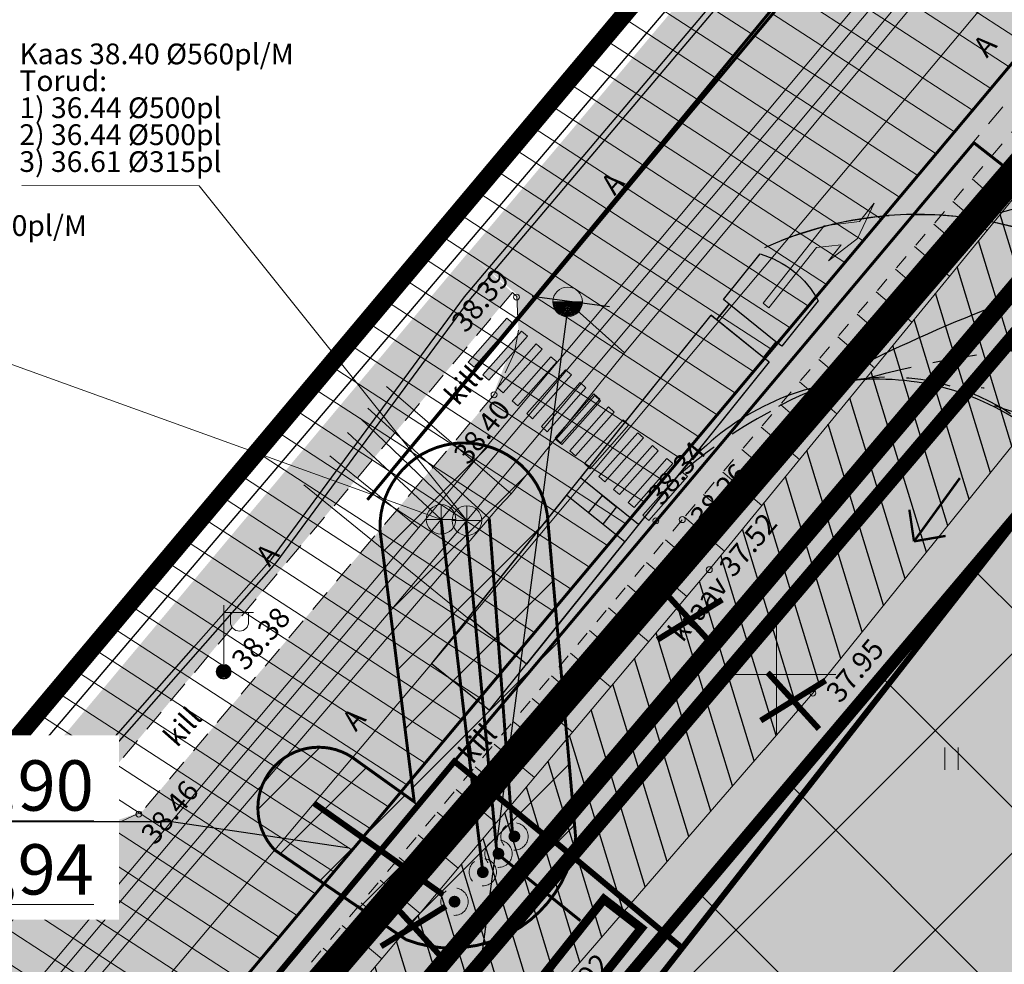
# Model space of a CAD drawing. Units: metres. Extents: x 546742 to 548485, y 6584090 to 6584955.
# Drawn here: x 546974 to 547008, y 6584740 to 6584772 of the extents above; entities that cross this region are included whole.
import ezdxf
from ezdxf import colors
from ezdxf.entities.mleader import LeaderData, LeaderLine
from ezdxf.enums import TextEntityAlignment as Align
from ezdxf.math import Vec2, Vec3

# ---------------------------------------------------------------- set-up
doc = ezdxf.new("R2010")
doc.units = ezdxf.units.M
for name, pattern in [('ASFBET', [2.5, 1.5, -1]), ('CENTER', [2, 1.25, -0.25, 0.25, -0.25]), ('DASHDOT', [1, 0.5, -0.25, 0, -0.25]), ('DASHED', [0.75, 0.5, -0.25]), ('DOT', [6.35, 0, -6.35]), ('KATASTRIPIIR', [0.02, 0.01, 0.01]), ('KRAAVIPERV', [0.02, 0.01, 0.01]), ('KRUUSKILL', [2, 1, -1]), ('NOLVAKRIIPS', [0.2, 0.1, 0.1])]:
    doc.linetypes.add(name, pattern=pattern)
for name, color, linetype, lineweight in [('03_parkimine', 7, 'Continuous', 25), ('0kirjanurk', 7, 'Continuous', 50), ('DP_tekst', 7, 'Continuous', 0), ('KORGUS-EH2000', 2, 'Continuous', 0), ('OPT-asf-uus', 253, 'Continuous', 9), ('opt-haljastus', 250, 'Continuous', 9), ('OPT-liikluskorraldus', 7, 'Continuous', 9), ('OPT-liitumised_tekst', 5, 'Continuous', 9), ('OPT-plan. reovee trass', 16, '05441_GE-VK$0$K1_KPROJEKT', 9), ('OPT-plan.veetrass', 162, '05441_GE-VK$0$V1_KPROJEKT', 5), ('OPT-tee kontuurjoon', 250, 'Continuous', 9), ('OPT_tuletõrje', 5, 'Continuous', 9), ('PB_ülekäik', 18, 'Continuous', 0), ('TEHNOLE', 7, 'Continuous', 9)]:
    doc.layers.add(name, color=color, linetype=linetype, lineweight=lineweight)
for name, color, linetype in [('03_äärekivi', 7, 'Continuous'), ('ABIJOONIS', 130, 'Continuous'), ('DP_tehno_sademevee kanalisatsioon', 7, 'Continuous'), ('GTRASS', 30, 'Continuous'), ('HALJASTUS', 7, 'Continuous'), ('KKAEV', 7, 'Continuous'), ('KTRASS', 28, 'Continuous'), ('MPKAABEL', 4, 'Continuous'), ('opt-hoone', 7, 'Continuous'), ('opt-hoonestusala', 7, 'CENTER'), ('OPT-mood-piir', 1, 'Continuous'), ('opt-parkla', 7, 'Continuous'), ('OPT-VIHMAVEELAH', 7, 'Continuous'), ('PIIR', 36, 'Continuous'), ('Pl_ala piir', 1, 'DASHDOT'), ('POST', 7, 'Continuous'), ('RELJEEF', 44, 'Continuous'), ('SKKAEV', 7, 'Continuous'), ('SKTRASS', 116, 'Continuous'), ('TEE', 7, 'Continuous'), ('TL_katend_AB_KT', 41, 'Continuous'), ('VEEKOGU', 5, 'Continuous'), ('Veka_vesi_uus', 140, 'VEETRASS_rajatav1'), ('VK_KANAL', 232, 'Continuous'), ('VKAEV', 7, 'Continuous'), ('VORK', 7, 'Continuous'), ('VTRASS', 5, 'Continuous')]:
    doc.layers.add(name, color=color, linetype=linetype)
for name, color, linetype, lineweight, true_color in [('Kaitsevöönd', 7, 'Continuous', 9, 0xff4747), ('OPT-sadevesi_plan', 7, 'Sade', 9, 0x004c00), ('OPT-servituut-tehno', 7, 'Continuous', 9, 0xff4747)]:
    doc.layers.add(name, color=color, linetype=linetype, lineweight=lineweight, true_color=true_color)
doc.layers.add('RAAM-view', color=1, linetype='Continuous', plot=False)
doc.styles.add('05441_GE-VK$0$KPR-jooned', font='romand.shx')
doc.styles.add('ARIAL', font='arial.ttf')
doc.styles.add('romans', font='romans.shx')
doc.styles.get("Standard").update_dxf_attribs({"font": 'txt.shx'})
doc.styles.add('Style-INTL_ISO', font='INTL_ISO.shx')
doc.styles.add('Style-INTL_ISO I 0.17453', font='INTL_ISO.shx', dxfattribs={"oblique": 10})
doc.styles.add('Style-INTL_ISO_ITALIC', font='INTL_ISO_ITALIC.shx')
doc.styles.add('SWISL', font='swissl.ttf')
doc.linetypes.add('-G-', pattern='A,10,-1.5,["G",romans,S=1.4,R=0,X=-0.7,Y=-0.7],-1.5,10,-3', length=26)
doc.linetypes.add('-K-', pattern='A,10,-1.5,["K",romans,S=1.4,R=0,X=-0.7,Y=-0.7],-1.5,10,-3', length=26)
doc.linetypes.add('-S-', pattern='A,10,-1.5,["S",romans,S=1.4,R=0,X=-0.7,Y=-0.7],-1.5,10,-3', length=26)
doc.linetypes.add('-SK-', pattern='A,10,-1.5,["SK",romans,S=1.4,R=0,X=-1.4,Y=-0.7],-1.5,10,-3', length=26)
doc.linetypes.add('-V-', pattern='A,10,-1.5,["V",romans,S=1.4,R=0,X=-0.7,Y=-0.7],-1.5,10,-3', length=26)
doc.linetypes.add('05441_GE-VK$0$K1_KPROJEKT', pattern='A,9.5,-1.25,["K1",05441_GE-VK$0$KPR-jooned,S=1,R=0,X=-0.857,Y=-0.5],-1.25', length=12)
doc.linetypes.add('05441_GE-VK$0$V1_KPROJEKT', pattern='A,9.5,-1.25,["V1",05441_GE-VK$0$KPR-jooned,S=1,R=0,X=-0.845,Y=-0.5],-1.25', length=12)
doc.linetypes.add('GAASITRASS 1', pattern='A,5,-2.5,["G1",Standard,S=1.5,R=0,X=-1,Y=-1],-3,7.5', length=18)
doc.linetypes.add('Kanal2', pattern='A,3.4,-0.4,["K2",Standard,S=0.5,R=0,X=-0.1,Y=-0.25],-1.2', length=5)
doc.linetypes.add('MP_KBL', pattern='A,8,-2,[138,mkm.shx,S=1,R=0,X=0,Y=0],6,[138,mkm.shx,S=1,R=180,X=0,Y=0],-2', length=18)
doc.linetypes.add('Sade', pattern='A,3.4,-0.4,["SK",Standard,S=0.5,R=0,X=-0.1,Y=-0.25],-1.2', length=5)
doc.linetypes.add('VEETRASS_rajatav1', pattern='A,12.7,-5.08,["V1",ARIAL,S=2.54,R=0,X=-2.54,Y=-1.27],-5.08', length=22.86)
doc.dimstyles.new('ISO-25', dxfattribs={"dimtxt": 2.5, "dimasz": 2.5, "dimexe": 1.25, "dimexo": 0.625, "dimtad": 1, "dimtxsty": 'Standard', "dimcen": 2.5, "dimadec": 0, "dimazin": 0, "dimtfac": 1, "dimtmove": 0, "dimatfit": 3, "dimfxl": 1, "dimarcsym": 0})

# ---------------------------------------------------------------- blocks, each defined once
blk = doc.blocks.new('MEPOST')
at = {"layer": 'POST', "linetype": 'Continuous', "lineweight": 0}
for radius in [0.5, 0.45, 0.4, 0.35, 0.3, 0.25, 0.2, 0.15, 0.1, 0.05]:
    blk.add_circle((0, 0), radius, dxfattribs=at)
blk = doc.blocks.new('VAPOST')
at = {"layer": 'POST', "linetype": 'Continuous', "lineweight": 0}
for p, q in [((0, 0.5), (0, 4.5)), ((0, 4), (2, 4)), ((0.453, 3.358), (0.453, 4)), ((1.679, 3.358), (1.679, 4))]:
    blk.add_line(p, q, dxfattribs=at)
blk.add_arc((1.066, 3.358), 0.613, 180, 0, dxfattribs=at)
blk.add_point((0, 0), dxfattribs=at)
blk = doc.blocks.new('RING02_2')
at = {"layer": 'KORGUS-EH2000', "color": 32, "linetype": 'Continuous', "lineweight": 0}
blk.add_circle((-0.005, 0.005), 0.25, dxfattribs=at)
blk = doc.blocks.new('RING02_4')
at = {"layer": 'KORGUS-EH2000', "color": 32, "lineweight": 0}
blk.add_circle((0, 0), 0.2, dxfattribs=at)
blk = doc.blocks.new('THYDRK')
at = {"layer": 'VKAEV', "linetype": 'Continuous', "lineweight": 0}
blk.add_line((-0.997, -0.005), (1.003, -0.005), dxfattribs=at)
for radius, start, end in [(1, 359.99871, 179.97182), (1, 180, 0), (0.95, 180, 0), (0.9, 180, 0), (0.85, 180, 0), (0.8, 180, 0), (0.75, 180, 0), (0.7, 180, 0), (0.65, 180, 0), (0.6, 180, 0), (0.55, 180, 0), (0.5, 180, 0), (0.45, 180, 0), (0.4, 180, 0), (0.35, 180, 0), (0.3, 180, 0), (0.25, 180, 0), (0.2, 180, 0), (0.15, 180, 0), (0.1, 180, 0), (0.05, 180, 0)]:
    blk.add_arc((0.003, -0.005), radius, start, end, dxfattribs=at)
blk = doc.blocks.new('KAKAEV')
at = {"layer": 'KKAEV', "linetype": 'Continuous', "lineweight": 0}
for p, q in [((0, -1), (0, 1)), ((-1, 0), (1, 0))]:
    blk.add_line(p, q, dxfattribs=at)
blk.add_circle((0, 0), 1, dxfattribs=at)
blk = doc.blocks.new('KAKAEV_1')
at = {"layer": 'SKKAEV', "linetype": 'Continuous', "lineweight": 0}
for p, q in [((0, -1), (0, 1)), ((-1, 0), (1, 0))]:
    blk.add_line(p, q, dxfattribs=at)
blk.add_circle((0, 0), 1, dxfattribs=at)
blk = doc.blocks.new('HEIN')
at = {"layer": 'HALJASTUS', "linetype": 'Continuous', "lineweight": 0}
for p, q in [((-0.455, 0.761), (-0.455, -0.761)), ((0.455, 0.761), (0.455, -0.761))]:
    blk.add_line(p, q, dxfattribs=at)
blk = doc.blocks.new('VKORIS')
at = {"layer": 'VORK', "linetype": 'Continuous', "lineweight": 0}
for p, q in [((0, 4), (0, -4)), ((-4, 0), (4, 0))]:
    blk.add_line(p, q, dxfattribs=at)
blk = doc.blocks.new('liitumine')
at = {"layer": '0kirjanurk', "linetype": 'DASHED', "lineweight": 9, "true_color": 0xffffff}
h = blk.add_hatch(color=7, dxfattribs=at)
edge = h.paths.add_edge_path()
edge.add_arc((538912.805, 6582135.388), 0.308, 0, 360)
at = {"layer": '0kirjanurk', "linetype": 'DASHED', "lineweight": 9}
h = blk.add_hatch(color=256, dxfattribs=at)
edge = h.paths.add_edge_path()
edge.add_arc((538912.805, 6582135.388), 0.134, 0, 360)
blk.add_circle((538912.805, 6582135.388), 0.308, dxfattribs=at)
blk = doc.blocks.new('*D160')
at = {"layer": 'DEFPOINTS', "color": 0, "linetype": 'Continuous', "transparency": 16777216}
for p in [(546992.982, 6584762.602), (546994.982, 6584762.337), (546976.501, 6584613.392)]:
    blk.add_point(p, dxfattribs=at)
at = {"layer": 'OPT_tuletõrje', "color": 0, "linetype": 'Continuous', "lineweight": -2, "transparency": 16777216}
for p, q in [((546994.363, 6584762.419), (546991.743, 6584762.766)), ((546973.6, 6584616.298), (546992.982, 6584762.602)), ((546975.882, 6584613.474), (546972.033, 6584613.984))]:
    blk.add_line(p, q, dxfattribs=at)
at = {"layer": 'OPT_tuletõrje', "color": 0, "linetype": 'Continuous', "transparency": 16777216}
blk.add_solid([(546973.187, 6584616.353), (546974.013, 6584616.243), (546973.272, 6584613.82)], dxfattribs=at)
at = {"layer": 'OPT_tuletõrje', "color": 0, "linetype": 'Continuous', "transparency": 16777216, "insert": (546981.193, 6584689.728), "char_height": 2.5, "attachment_point": 5, "rotation": 82.4535, "style": 'SWISL'}
blk.add_mtext('150,0', dxfattribs=at)
blk = doc.blocks.new('_None')
blk = doc.blocks.new('ristmik')
at = {"layer": 'TL_katend_AB_KT', "transparency": 33554687}
h = blk.add_hatch(color=256, dxfattribs=at)
h.dxf.hatch_style = 1
edge = h.paths.add_edge_path()
edge.add_arc((547013.923, 6584765.357), 7.348, 52.3109, 138.5687)
edge.add_line((547008.414, 6584770.219), (546995.863, 6584754.999))
edge.add_line((546995.863, 6584754.999), (546996.724, 6584754.336))
edge.add_arc((546997.394, 6584755.108), 1.023, 229.0392, 324.3618)
edge.add_line((546998.225, 6584754.512), (547010, 6584768.707))
edge.add_arc((547013.876, 6584765.641), 4.942, 52.2622, 141.6523, ccw=False)
edge.add_line((547016.9, 6584769.549), (547105.9, 6584700.633))
edge.add_line((547105.9, 6584700.633), (547107.233, 6584702.358))
edge.add_line((547107.233, 6584702.358), (547018.416, 6584771.172))
blk = doc.blocks.new('Veoauto16')
at = {"color": 0}
blk.add_lwpolyline([(2.288, 15.769), (0.262, 15.769), (0.262, 15.099), (2.535, 15.099), (2.535, 8.049), (0.015, 8.049), (0.015, 15.099), (0.262, 15.099), (0.262, 15.769), (0.015, 15.769), (0.015, 17.745, -0.202205), (2.535, 17.745), (2.535, 15.769), (2.288, 15.769), (2.288, 15.099)], format="xyb", dxfattribs=at)
for points in [[(0.138, 15.099), (0.015, 15.099), (0.015, 15.099), (0.138, 15.099)], [(0.015, 15.099), (2.535, 15.099), (2.535, 2), (0.015, 2)], [(0.969, 8.049), (1.581, 8.049), (1.581, 7.3), (0.969, 7.3)], [(0.015, 0), (2.535, 0), (2.535, 7.3), (0.015, 7.3)]]:
    blk.add_lwpolyline(points, close=True)
for centre, radius, start, end in [((11.206, 12.338), 12.555, 64.1845, 153.1952), ((11.21, 10.177), 8.676, 90.4687, 180.7114)]:
    blk.add_arc(centre, radius, start, end)
at = {"layer": '03_parkimine', "linetype": 'DOT', "ltscale": 0.2}
blk.add_lwpolyline([(12.879, 24.781), (25.158, 29.202), (26.734, 28.426), (25.985, 26.741), (17.264, 23.328, 0.068656), (7.616, 18.146)], format="xyb", dxfattribs=at)
at = {"layer": '03_parkimine', "linetype": 'ByBlock', "ltscale": 0.08}
blk.add_lwpolyline([(16.674, 23.64), (26.987, 23.835), (28.23, 22.594), (26.98, 21.239), (17.705, 20.58, 0.077082), (9.415, 18.703)], format="xyb", dxfattribs=at)
at = {"layer": 'RAAM-view', "color": 0, "linetype": 'DASHED', "ltscale": 3}
blk.add_lwpolyline([(4.981, 23.242), (16.426, 39.258), (18.164, 39.515), (18.506, 37.703), (9.48, 24.774)], dxfattribs=at)
blk.add_lwpolyline([(8.985, 24.695), (21.675, 34.472), (23.413, 34.215), (23.215, 32.382), (11.169, 22.698, 0.074994), (5.197, 16.346)], format="xyb", dxfattribs=at)
at = {"layer": 'RAAM-view', "color": 7, "linetype": 'DASHED', "ltscale": 3}
blk.add_lwpolyline([(2.509, 9.901, -0.063003), (3.614, 13.814, -0.465667), (14.331, 17.929, -0.054012), (21.558, 12.015), (25.137, 8.093), (27.068, 7.868), (27.33, 9.605), (23.571, 14.515, 0.721282), (0, 18)], format="xyb", dxfattribs=at)
at = {"layer": 'RAAM-view', "color": 7, "linetype": 'ByBlock', "ltscale": 0.08}
blk.add_arc((52.987, -5.153), 52.806, 145.4776, 157.4171, dxfattribs=at)
blk = doc.blocks.new('pööre')
at = {"layer": 'OPT-asf-uus', "ltscale": 0.5, "true_color": 0xffffff}
h = blk.add_hatch(color=7, dxfattribs=at)
h.dxf.hatch_style = 1
h.paths.add_polyline_path([(537326.194, 6573098.033), (537326.194, 6573098.73), (537326.792, 6573098.132), (537326.792, 6573095.542), (537327.041, 6573095.542), (537327.041, 6573098.88), (537326.194, 6573099.727), (537326.194, 6573100.524), (537325.895, 6573099.229)])
at = {"color": 0, "linetype": 'Continuous', "lineweight": 18}
blk.add_lwpolyline([(537326.194, 6573098.033), (537326.194, 6573098.73), (537326.792, 6573098.132), (537326.792, 6573095.542), (537327.041, 6573095.542), (537327.041, 6573098.88), (537326.194, 6573099.727), (537326.194, 6573100.524), (537325.895, 6573099.229)], close=True, dxfattribs=at)
blk = doc.blocks.new('x')
at = {"color": 0, "const_width": 0.2, "flags": 128}
for points in [[(547151.641, 6584570.589), (547149.908, 6584572.496)], [(547149.673, 6584570.871), (547151.864, 6584572.227)]]:
    blk.add_lwpolyline(points, dxfattribs=at)
blk = doc.blocks.new('kt')
at = {"true_color": 0xffffff}
h = blk.add_hatch(color=7, dxfattribs=at)
h.dxf.hatch_style = 1
h.paths.add_polyline_path([(546915.22, 6584705.02), (546915.447, 6584705.153), (546914.448, 6584706.859), (546914.221, 6584706.726)])
h.paths.add_polyline_path([(546914.789, 6584707.059), (546915.017, 6584707.192), (546916.016, 6584705.486), (546915.789, 6584705.353)])
h.paths.add_polyline_path([(546918.632, 6584707.018), (546918.86, 6584707.152), (546917.86, 6584708.858), (546917.633, 6584708.725)])
h.paths.add_polyline_path([(546918.064, 6584706.685), (546918.291, 6584706.819), (546917.292, 6584708.525), (546917.064, 6584708.391)])
h.paths.add_polyline_path([(546917.495, 6584706.352), (546917.722, 6584706.486), (546916.723, 6584708.192), (546916.495, 6584708.058)])
h.paths.add_polyline_path([(546916.926, 6584706.019), (546917.154, 6584706.152), (546916.154, 6584707.858), (546915.927, 6584707.725)])
h.paths.add_polyline_path([(546916.357, 6584705.686), (546916.585, 6584705.819), (546915.586, 6584707.525), (546915.358, 6584707.392)])
at = {"layer": 'PB_ülekäik', "color": 7}
for p, q in [((546917.633, 6584708.725), (546917.86, 6584708.858)), ((546918.86, 6584707.152), (546917.86, 6584708.858)), ((546917.064, 6584708.391), (546917.292, 6584708.525)), ((546918.291, 6584706.819), (546917.292, 6584708.525)), ((546917.633, 6584708.725), (546918.632, 6584707.018)), ((546916.495, 6584708.058), (546916.723, 6584708.192)), ((546917.722, 6584706.486), (546916.723, 6584708.192)), ((546917.064, 6584708.391), (546918.064, 6584706.685)), ((546915.927, 6584707.725), (546916.154, 6584707.858)), ((546917.154, 6584706.152), (546916.154, 6584707.858)), ((546916.495, 6584708.058), (546917.495, 6584706.352)), ((546915.358, 6584707.392), (546915.586, 6584707.525)), ((546916.585, 6584705.819), (546915.586, 6584707.525)), ((546915.927, 6584707.725), (546916.926, 6584706.019)), ((546914.789, 6584707.059), (546915.017, 6584707.192)), ((546916.016, 6584705.486), (546915.017, 6584707.192)), ((546915.358, 6584707.392), (546916.357, 6584705.686)), ((546914.221, 6584706.726), (546914.448, 6584706.859)), ((546915.447, 6584705.153), (546914.448, 6584706.859)), ((546914.789, 6584707.059), (546915.789, 6584705.353)), ((546918.632, 6584707.018), (546918.86, 6584707.152)), ((546914.221, 6584706.726), (546915.22, 6584705.02)), ((546918.064, 6584706.685), (546918.291, 6584706.819)), ((546917.495, 6584706.352), (546917.722, 6584706.486)), ((546916.926, 6584706.019), (546917.154, 6584706.152)), ((546916.357, 6584705.686), (546916.585, 6584705.819)), ((546915.789, 6584705.353), (546916.016, 6584705.486)), ((546915.22, 6584705.02), (546915.447, 6584705.153))]:
    blk.add_line(p, q, dxfattribs=at)
blk = doc.blocks.new('vihmavee suund')
at = {"layer": 'VEEKOGU', "color": 153, "true_color": 0x4d9ac7, "const_width": 0.0419, "flags": 128}
for points in [[(550819.022, 6587427.658), (550818.626, 6587427.252)], [(550819.022, 6587426.275), (550819.022, 6587427.658)], [(550819.022, 6587427.658), (550819.417, 6587427.252)]]:
    blk.add_lwpolyline(points, dxfattribs=at)

msp = doc.modelspace()

# ---------------------------------------------------------------- hatches: boundary and pattern name
at = {"layer": 'DP_tekst'}
msp.add_hatch(color=256, dxfattribs=at).paths.add_polyline_path([(547007.064, 6584761.444), (547003.64, 6584760.798), (547006.47, 6584764.877)])
at = {"layer": 'Kaitsevöönd'}
h = msp.add_hatch(dxfattribs=at)
h.set_pattern_fill('ANSI31', color=202, scale=0.3, angle=102)
h.paths.add_polyline_path([(546944.297, 6584706.141), (546949.947, 6584701.464), (547030.426, 6584797.449), (547024.635, 6584802.017), (546986.181, 6584755.901), (547037.393, 6584817.999), (547038.617, 6584819.776), (547037.51, 6584822.057), (546946.886, 6584715.766), (546949.641, 6584713.155), (546975.602, 6584743.42)])
at = {"layer": 'opt-haljastus', "true_color": 0xacc889}
h = msp.add_hatch(color=63, dxfattribs=at)
h.dxf.hatch_style = 1
h.paths.add_polyline_path([(546984.24, 6584734.86), (546989.051, 6584730.837), (546996.815, 6584740.76), (546992.285, 6584744.544)])
at = {"layer": 'opt-hoone', "true_color": 0xcf9eff}
h = msp.add_hatch(color=191, dxfattribs=at)
h.dxf.hatch_style = 1
h.paths.add_polyline_path([(546980.699, 6584720.162), (547053.286, 6584663.312), (547059.781, 6584664.105), (547082.173, 6584692.768), (547081.385, 6584699.226), (547008.769, 6584756.04)])
at = {"layer": 'opt-hoonestusala', "linetype": 'Continuous', "true_color": 0x93278f}
h = msp.add_hatch(dxfattribs=at)
h.set_pattern_fill('ANSI37', color=217, scale=1.5)
h.paths.add_polyline_path([(547014.333, 6584762.715), (547094.327, 6584700.644), (547068.279, 6584667.529), (547050.414, 6584654.756), (546973.599, 6584714.46)])
at = {"layer": 'opt-parkla', "true_color": 0xc7c8ca}
h = msp.add_hatch(color=9, dxfattribs=at)
h.dxf.hatch_style = 1
edge = h.paths.add_edge_path()
edge.add_line((547054.393, 6584646.244), (547003.954, 6584685.832))
edge.add_line((547003.954, 6584685.832), (546972.573, 6584710.442))
edge.add_line((546972.573, 6584710.442), (546975.311, 6584713.924))
edge.add_line((546975.311, 6584713.924), (546971.402, 6584716.86))
edge.add_arc((546967.925, 6584711.565), 6.335, 56.7116, 124.2692)
edge.add_line((546964.358, 6584716.8), (546981.204, 6584737.516))
edge.add_line((546981.204, 6584737.516), (546989.051, 6584730.837))
edge.add_line((546989.051, 6584730.837), (546980.784, 6584720.271))
edge.add_line((546980.784, 6584720.271), (547053.286, 6584663.312))
edge.add_line((547053.286, 6584663.312), (547059.781, 6584664.105))
edge.add_line((547059.781, 6584664.105), (547082.173, 6584692.768))
edge.add_line((547082.173, 6584692.768), (547081.385, 6584699.226))
edge.add_line((547081.385, 6584699.226), (547008.809, 6584756.171))
edge.add_line((547008.809, 6584756.171), (546996.815, 6584740.76))
edge.add_line((546996.815, 6584740.76), (546989.119, 6584747.065))
edge.add_line((546989.119, 6584747.065), (547006.668, 6584767.964))
edge.add_line((547006.668, 6584767.964), (547013.859, 6584762.338))
edge.add_line((547013.859, 6584762.338), (547016.63, 6584765.884))
edge.add_line((547016.63, 6584765.884), (547018.997, 6584764.098))
edge.add_line((547018.997, 6584764.098), (547103.322, 6584698.089))
edge.add_line((547103.322, 6584698.089), (547104.155, 6584682.094))
edge.add_line((547104.155, 6584682.094), (547070.428, 6584657.742))
edge.add_line((547070.428, 6584657.742), (547054.393, 6584646.244))
at = {"layer": 'OPT-tee kontuurjoon', "true_color": 0xd2ad93}
h = msp.add_hatch(color=253, dxfattribs=at)
h.dxf.hatch_style = 1
h.paths.add_polyline_path([(546975.579, 6584744.382), (546991.077, 6584762.9), (546989.59, 6584764.263), (546973.955, 6584745.574)])
at = {"layer": 'OPT-tee kontuurjoon', "true_color": 0xacc889}
h = msp.add_hatch(color=63, dxfattribs=at)
h.dxf.hatch_style = 1
h.paths.add_polyline_path([(546984.231, 6584734.939), (546981.204, 6584737.516), (546989.122, 6584747.062), (546992.296, 6584744.462)])
h = msp.add_hatch(color=63, dxfattribs=at)
h.dxf.hatch_style = 1
h.paths.add_polyline_path([(546984.24, 6584734.86), (546989.051, 6584730.837), (546996.815, 6584740.76), (546992.285, 6584744.544)])
at = {"layer": 'TEE'}
h = msp.add_hatch(color=253, dxfattribs=at)
h.dxf.hatch_style = 1
h.paths.add_polyline_path([(546951.427, 6584701.212), (546945.078, 6584705.475), (546951.75, 6584713.58), (546952.238, 6584714.57), (546952.18, 6584716.36), (546950.663, 6584717.671), (546954.377, 6584721.924), (546955.85, 6584720.76), (546956.778, 6584720.495), (546957.46, 6584720.582), (546970.591, 6584735.841), (546971.155, 6584737.095), (546970.903, 6584738.623), (546969.548, 6584740.035), (546973.928, 6584745.556), (546975.606, 6584744.339), (546978.567, 6584745.363), (546990.396, 6584759.373), (546991.282, 6584761.63), (546991.225, 6584762.85), (546989.592, 6584764.251), (547009.164, 6584787.48), (547010.69, 6584786.3), (547011.281, 6584786.147), (547012.257, 6584786.211), (547013.254, 6584786.742), (547025.243, 6584800.939), (547025.314, 6584801.763), (547031.096, 6584797.059), (546976.395, 6584731.853), (546964.394, 6584717.694), (546964.332, 6584716.229), (546965.224, 6584714.377), (546966.656, 6584713.545), (546958.174, 6584704.175), (546956.678, 6584704.643), (546955.237, 6584704.707), (546953.907, 6584704.178), (546952.723, 6584703.335), (546951.724, 6584702.136)])
at = {"layer": 'VEEKOGU'}
h = msp.add_hatch(dxfattribs=at)
h.set_pattern_fill('ANSI31', color=151, scale=0.3, angle=62)
h.paths.add_polyline_path([(547036.761, 6584792.749), (547024.741, 6584777.659), (547011.367, 6584761.952), (547001.227, 6584749.367), (546992.05, 6584738.765), (546981.988, 6584727.398), (546975.706, 6584720.577), (546971.039, 6584715.304), (546969.535, 6584714.325), (546968.099, 6584714.73), (546966.81, 6584716.538), (546967.472, 6584717.682), (546969.81, 6584720.15), (546978.037, 6584730.13), (546997.73, 6584753.54), (547014.84, 6584774.45), (547032.777, 6584795.78)])

# ---------------------------------------------------------------- linework, layer by layer
at = {"color": 114, "linetype": '-S-', "ltscale": 0.5, "true_color": 0x139b48, "flags": 128}
msp.add_lwpolyline([(546953.524, 6584722.179), (547010.091, 6584788.699)], dxfattribs=at)
at = {"layer": '03_äärekivi', "const_width": 0.1}
msp.add_lwpolyline([(547059.781, 6584664.105), (547082.173, 6584692.768), (547081.385, 6584699.226), (547008.809, 6584756.171), (546996.815, 6584740.76), (546989.119, 6584747.065), (547006.668, 6584767.964), (547013.859, 6584762.338), (547016.63, 6584765.884), (547018.997, 6584764.098), (547018.997, 6584764.098), (547103.322, 6584698.089), (547103.322, 6584698.089), (547103.322, 6584698.089), (547103.322, 6584698.089), (547104.155, 6584682.094)], dxfattribs=at)
at = {"layer": 'ABIJOONIS', "lineweight": 0, "ltscale": 0.5, "flags": 128}
for points in [[(546974.512, 6584766.515), (546980.495, 6584766.511), (546989.545, 6584755.2)], [(546967.527, 6584760.718), (546973.51, 6584760.713), (546988.671, 6584755.241)]]:
    msp.add_lwpolyline(points, dxfattribs=at)
at = {"layer": 'GTRASS', "color": 4, "linetype": '-G-', "lineweight": 0, "ltscale": 0.5, "flags": 128}
for points in [[(546948.409, 6584702.742), (546961.725, 6584718.766), (546989.622, 6584751.873), (547017.585, 6584785.259), (547028.894, 6584798.735)], [(546984.031, 6584756.412), (546989.622, 6584751.873)]]:
    msp.add_lwpolyline(points, dxfattribs=at)
at = {"layer": 'Kaitsevöönd', "color": 202, "const_width": 0.1, "flags": 128}
msp.add_lwpolyline([(546944.297, 6584706.141), (546949.947, 6584701.464), (547030.426, 6584797.449), (547024.635, 6584802.017), (546986.181, 6584755.901), (547037.393, 6584817.999), (547038.617, 6584819.776), (547037.51, 6584822.057), (546946.886, 6584715.766), (546949.641, 6584713.155), (546975.602, 6584743.42), (546944.297, 6584706.141)], dxfattribs=at)
at = {"layer": 'KTRASS', "color": 15, "linetype": '-K-', "lineweight": 0, "ltscale": 0.5, "flags": 128}
for points in [[(546988.671, 6584755.241), (547016.716, 6584788.63)], [(546985.515, 6584758.178), (546988.671, 6584755.241)], [(546960.833, 6584722.091), (546988.671, 6584755.241)]]:
    msp.add_lwpolyline(points, dxfattribs=at)
at = {"layer": 'MPKAABEL', "color": 1, "linetype": 'MP_KBL'}
for points in [[(546948.786, 6584713.695), (546954.23, 6584719.99), (546961.13, 6584728.56), (546962.803, 6584730.528), (546971.583, 6584740.697), (546980.461, 6584750.775), (546983.1, 6584753.77), (546989.62, 6584762.63), (546999.53, 6584774.37), (547000.54, 6584775.59), (547010.69, 6584787.52), (547017.43, 6584796.12), (547020.93, 6584800.32), (547028.75, 6584809.29), (547036.49, 6584818.45), (547037.463, 6584819.863), (547036.61, 6584821.62)], [(546948.659, 6584713.854), (546954.076, 6584720.118), (546960.976, 6584728.687), (546962.65, 6584730.658), (546971.433, 6584740.83), (546980.311, 6584750.907), (546982.944, 6584753.896), (546989.463, 6584762.754), (546999.322, 6584774.434), (546999.343, 6584775.346), (546998.57, 6584776.43)]]:
    msp.add_lwpolyline(points, dxfattribs=at)
at = {"layer": 'opt-haljastus', "color": 0, "const_width": 0.2, "flags": 128}
msp.add_lwpolyline([(546984.24, 6584734.86), (546989.051, 6584730.837), (546996.815, 6584740.76), (546992.285, 6584744.544), (546984.24, 6584734.86)], dxfattribs=at)
at = {"layer": 'opt-hoone', "lineweight": 0, "const_width": 0.2}
msp.add_lwpolyline([(546980.699, 6584720.162), (547053.286, 6584663.312), (547059.781, 6584664.105), (547082.173, 6584692.768), (547081.385, 6584699.226), (547008.769, 6584756.04), (546980.699, 6584720.162)], dxfattribs=at)
at = {"layer": 'opt-hoonestusala', "lineweight": 0, "ltscale": 3, "const_width": 0.4}
msp.add_lwpolyline([(547014.333, 6584762.715), (547014.333, 6584762.715), (547094.327, 6584700.644), (547094.327, 6584700.644), (547068.279, 6584667.529), (547050.414, 6584654.756), (546973.599, 6584714.46), (547014.333, 6584762.715)], dxfattribs=at)
at = {"layer": 'OPT-mood-piir', "const_width": 0.5, "flags": 128}
msp.add_lwpolyline([(547054.71, 6584644.621), (547107.37, 6584682.498), (547106.536, 6584697.499), (547106.536, 6584697.499), (547013.615, 6584769.602), (546966.33, 6584713.8), (547054.71, 6584644.621)], dxfattribs=at)
at = {"layer": 'OPT-plan. reovee trass', "const_width": 0.1, "flags": 128}
msp.add_lwpolyline([(546988.671, 6584755.241), (546990.08, 6584743.319), (546990.08, 6584743.319)], dxfattribs=at)
at = {"layer": 'OPT-plan.veetrass', "const_width": 0.1, "flags": 128}
msp.add_lwpolyline([(546990.298, 6584755.277), (546991.102, 6584744.363)], dxfattribs=at)
at = {"layer": 'OPT-sadevesi_plan', "color": 132, "linetype": 'GAASITRASS 1', "const_width": 0.2}
msp.add_lwpolyline([(546984.377, 6584745.649), (546988.727, 6584742.566), (546988.727, 6584742.566), (546988.727, 6584742.566)], dxfattribs=at)
at = {"layer": 'OPT-tee kontuurjoon', "color": 0, "const_width": 0.2, "flags": 128}
msp.add_lwpolyline([(546984.231, 6584734.939), (546981.204, 6584737.516), (546989.122, 6584747.062), (546992.296, 6584744.462), (546984.231, 6584734.939)], dxfattribs=at)
at = {"layer": 'OPT_tuletõrje'}
msp.add_circle((546992.889, 6584762.526), 150, dxfattribs=at)
at = {"layer": 'PIIR', "linetype": 'KATASTRIPIIR', "lineweight": 0, "ltscale": 0.5, "const_width": 0.6}
msp.add_lwpolyline([(547137.52, 6584954.61), (547152.8, 6584944.2), (547156.56, 6584941.64), (547100.75, 6584874.2), (547070.77, 6584838.18), (547021.65, 6584779.13), (546966.33, 6584713.8), (546923.84, 6584662.63), (546875.23, 6584606.42), (546872.88, 6584607.17), (546859.79, 6584611.36), (546862.57, 6584614.67), (546908, 6584668.8), (546937.74, 6584704.21), (546943.26, 6584710.82), (546972.67, 6584745.86), (546998.42, 6584776.54), (547032.2, 6584816.79), (547138.33, 6584943.17), (547137.52, 6584954.61)], close=True, dxfattribs=at)
at = {"layer": 'PIIR', "color": 166, "linetype": 'KATASTRIPIIR', "lineweight": 0, "ltscale": 0.5}
msp.add_lwpolyline([(547258.16, 6584485.37), (546969.09, 6584711.64), (546966.33, 6584713.8), (547021.67, 6584779.15), (547024.46, 6584776.98), (547048.54, 6584758.29), (547075.44, 6584737.46), (547102.33, 6584716.63), (547133.54, 6584692.45), (547163.34, 6584669.36), (547198.59, 6584642.06), (547223.91, 6584622.45), (547249.22, 6584602.84), (547274.53, 6584583.23), (547299.84, 6584563.63), (547311.41, 6584554.7), (547313.31, 6584553.23), (547258.16, 6584485.37)], close=True, dxfattribs=at)
at = {"layer": 'RELJEEF', "linetype": 'NOLVAKRIIPS', "lineweight": 0, "ltscale": 0.5}
for p, q in [((547007.257, 6584767.503), (547008.376, 6584766.551)), ((547006.609, 6584766.741), (547006.987, 6584766.419)), ((547005.961, 6584765.979), (547007.109, 6584765.003)), ((547005.313, 6584765.217), (547005.701, 6584764.888)), ((547004.666, 6584764.455), (547005.843, 6584763.454)), ((547004.018, 6584763.694), (547004.415, 6584763.356)), ((547003.37, 6584762.932), (547004.576, 6584761.906)), ((547002.722, 6584762.17), (547003.129, 6584761.824)), ((547002.074, 6584761.408), (547003.309, 6584760.358)), ((547001.427, 6584760.646), (547001.843, 6584760.292)), ((547000.779, 6584759.885), (547002.042, 6584758.81)), ((547000.131, 6584759.123), (547000.557, 6584758.761)), ((546999.483, 6584758.361), (547000.776, 6584757.262)), ((546998.835, 6584757.599), (546999.271, 6584757.229)), ((546998.187, 6584756.837), (546999.509, 6584755.714)), ((546997.54, 6584756.076), (546997.985, 6584755.697)), ((546996.892, 6584755.314), (546998.242, 6584754.166)), ((546996.249, 6584754.548), (546996.704, 6584754.166)), ((546995.607, 6584753.781), (546996.971, 6584752.638)), ((546994.964, 6584753.015), (546995.419, 6584752.634)), ((546994.322, 6584752.249), (546995.684, 6584751.107)), ((546993.68, 6584751.482), (546994.133, 6584751.102)), ((546993.037, 6584750.716), (546994.396, 6584749.577)), ((546992.395, 6584749.949), (546992.848, 6584749.57)), ((546991.753, 6584749.183), (546993.109, 6584748.046)), ((546991.11, 6584748.416), (546991.562, 6584748.038)), ((546990.468, 6584747.65), (546991.821, 6584746.516)), ((546989.826, 6584746.883), (546990.276, 6584746.506)), ((546989.184, 6584746.117), (546990.534, 6584744.985)), ((546988.541, 6584745.35), (546988.991, 6584744.974)), ((546987.899, 6584744.584), (546989.246, 6584743.455)), ((546987.257, 6584743.818), (546987.705, 6584743.442)), ((546986.614, 6584743.051), (546987.959, 6584741.924)), ((546985.972, 6584742.285), (546986.42, 6584741.909)), ((546985.33, 6584741.518), (546986.671, 6584740.394)), ((546984.687, 6584740.752), (546985.134, 6584740.377))]:
    msp.add_line(p, q, dxfattribs=at)
at = {"layer": 'SKTRASS', "color": 6, "linetype": '-SK-', "lineweight": 0, "ltscale": 0.5, "flags": 128}
for points in [[(546989.545, 6584755.2), (547017.703, 6584788.951)], [(546985.933, 6584758.654), (546989.545, 6584755.2)], [(546961.545, 6584722.127), (546989.545, 6584755.2)]]:
    msp.add_lwpolyline(points, dxfattribs=at)
at = {"layer": 'TEE', "linetype": 'ASFBET', "lineweight": 0, "ltscale": 0.5}
msp.add_lwpolyline([(547031.85, 6584639.247), (547041.022, 6584646.763), (547045.861, 6584651.231), (547041.316, 6584655.083), (547027.901, 6584665.755), (547014.327, 6584676.151), (546999.347, 6584687.847), (546983.365, 6584700.15), (546973.771, 6584707.723), (546965.146, 6584714.438), (546964.332, 6584716.229), (546964.394, 6584717.694), (546967.582, 6584721.583), (546976.395, 6584731.853), (546995.926, 6584755.192), (547013.084, 6584775.672), (547027.609, 6584792.919), (547030.894, 6584796.819)], dxfattribs=at)
at = {"layer": 'TEE', "linetype": 'KRUUSKILL', "lineweight": 0, "ltscale": 0.5}
msp.add_lwpolyline([(547031.666, 6584796.626), (547014.096, 6584775.545), (546996.818, 6584755.227), (546976.775, 6584731.31), (546965.413, 6584717.209), (546966.239, 6584715.827), (546968, 6584713.326), (546970.374, 6584710.367)], dxfattribs=at)
at = {"layer": 'TEE', "linetype": 'ASFBET', "lineweight": 0, "ltscale": 0.5}
msp.add_lwpolyline([(546975.523, 6584744.315), (546982.647, 6584752.826), (546991.084, 6584762.904), (546991.229, 6584762.765), (546991.282, 6584761.63), (546991.147, 6584760.878), (546990.762, 6584760.038), (546990.465, 6584759.455), (546978.567, 6584745.363), (546977.569, 6584744.895), (546975.523, 6584744.315)], close=True, dxfattribs=at)
at = {"layer": 'VEEKOGU', "linetype": 'KRAAVIPERV', "lineweight": 0, "ltscale": 0.5}
msp.add_lwpolyline([(547036.761, 6584792.749), (547024.741, 6584777.659), (547011.367, 6584761.952), (547001.227, 6584749.367), (546992.05, 6584738.765), (546981.988, 6584727.398), (546975.706, 6584720.577), (546971.039, 6584715.304), (546969.535, 6584714.325), (546968.099, 6584714.73), (546966.81, 6584716.538), (546967.472, 6584717.682), (546969.81, 6584720.15), (546978.037, 6584730.13), (546997.73, 6584753.54), (547014.84, 6584774.45), (547032.777, 6584795.781)], dxfattribs=at)
at = {"layer": 'Veka_vesi_uus', "color": 34, "linetype": 'DASHED', "const_width": 0.5}
msp.add_lwpolyline([(546970.086, 6584716.847), (547011.826, 6584765.916)], dxfattribs=at)
at = {"layer": 'VK_KANAL', "color": 92, "linetype": 'Continuous', "lineweight": 0, "const_width": 0.3}
msp.add_lwpolyline([(546991.392, 6584738.907), (546994.171, 6584742.406), (546995.435, 6584741.428), (546992.603, 6584737.892)], close=True, dxfattribs=at)
at = {"layer": 'VTRASS', "linetype": '-V-', "lineweight": 0, "ltscale": 0.5, "flags": 128}
for points in [[(546945.831, 6584704.857), (546959.879, 6584721.637), (546987.906, 6584754.955), (547015.903, 6584788.396), (547026.206, 6584800.779)], [(546947.063, 6584703.846), (546962.291, 6584722.497), (546962.75, 6584722.996), (546963.155, 6584723.418), (546990.298, 6584755.277), (546990.617, 6584755.665), (546991.036, 6584756.098), (546994.867, 6584760.867), (547018.462, 6584789.336), (547018.8, 6584789.708), (547019.126, 6584790.059), (547027.485, 6584799.806)], [(546992.943, 6584762.591), (546994.867, 6584760.867)], [(546986.83, 6584759.729), (546991.036, 6584756.098)], [(546986.198, 6584758.998), (546990.298, 6584755.277)], [(546984.912, 6584757.39), (546987.906, 6584754.955)]]:
    msp.add_lwpolyline(points, dxfattribs=at)

# ---------------------------------------------------------------- block references
msp.add_blockref('ristmik', (0, 0))
at = {"color": 0}
for p in [(-153.697, 180.3), (-150.206, 177.57)]:
    msp.add_blockref('x', p, dxfattribs=at)
at = {"layer": 'HALJASTUS', "linetype": 'Continuous', "lineweight": 0, "xscale": 0.5, "yscale": 0.5}
msp.add_blockref('HEIN', (547005.909, 6584747.157), dxfattribs=at)
at = {"layer": 'KKAEV', "linetype": 'Continuous', "lineweight": 0, "xscale": 0.5, "yscale": 0.5}
msp.add_blockref('KAKAEV', (546988.671, 6584755.241), dxfattribs=at)
at = {"layer": 'KORGUS-EH2000', "color": 32, "lineweight": 0, "xscale": 0.5, "yscale": 0.5}
for p in [(546991.22, 6584762.75), (546990.46, 6584759.45), (546997.73, 6584753.54), (546981.33, 6584750.09), (546978.46, 6584745.28), (546975.51, 6584744.31)]:
    msp.add_blockref('RING02_4', p, dxfattribs=at)
at = {"layer": 'KORGUS-EH2000', "color": 32, "linetype": 'Continuous', "lineweight": 0, "xscale": 0.3999990686758433, "yscale": 0.3999990686758433}
for p in [(546995.93, 6584755.19), (546996.82, 6584755.23), (547001.23, 6584749.37)]:
    msp.add_blockref('RING02_2', p, dxfattribs=at)
at = {"layer": 'OPT-liikluskorraldus', "color": 0, "xscale": -1, "rotation": 321.7478221768352}
msp.add_blockref('pööre', (-3100600.956, 1090282.045), dxfattribs=at)
at = {"layer": 'OPT-liitumised_tekst', "color": 3, "lineweight": 35, "xscale": 1.5, "yscale": 1.5, "zscale": 1.5}
for p in [(-261378.06, -3288458.554), (-261378.599, -3288459.138), (-261380.082, -3288460.758)]:
    msp.add_blockref('liitumine', p, dxfattribs=at)
at = {"layer": 'OPT-tee kontuurjoon', "color": 32, "true_color": 0xcd6928, "rotation": 288.2253546141605}
for p in [(-5878436.05, 5044837.885), (-5878433.115, 5044835.323)]:
    msp.add_blockref('kt', p, dxfattribs=at)
at = {"layer": 'OPT-VIHMAVEELAH', "color": 151, "xscale": 1.909672862363858, "yscale": 1.909672862363858, "zscale": 1.909672862363858, "rotation": 144.0765699640321}
msp.add_blockref('vihmavee suund', (8779454.407, 16154780.623), dxfattribs=at)
at = {"layer": 'POST', "linetype": 'Continuous', "lineweight": 0, "xscale": 0.5, "yscale": 0.5}
for name in ['VAPOST', 'MEPOST']:
    msp.add_blockref(name, (546981.329, 6584750.093), dxfattribs=at)
at = {"layer": 'SKKAEV', "linetype": 'Continuous', "lineweight": 0, "xscale": 0.5, "yscale": 0.5}
msp.add_blockref('KAKAEV_1', (546989.545, 6584755.2), dxfattribs=at)
at = {"layer": 'VKAEV', "linetype": 'Continuous', "lineweight": 0, "xscale": 0.5, "yscale": 0.5}
msp.add_blockref('THYDRK', (546992.943, 6584762.591), dxfattribs=at)
at = {"layer": 'VORK', "linetype": 'Continuous', "lineweight": 0, "xscale": 0.5, "yscale": 0.5}
msp.add_blockref('VKORIS', (547000, 6584750), dxfattribs=at)

# ---------------------------------------------------------------- texts
at = {"layer": 'ABIJOONIS', "lineweight": 0, "style": 'Style-INTL_ISO I 0.17453', "oblique": 10}
for s, p in [('Kaas 38.40 Ø560pl/M', (546974.429, 6584770.969)), ('Torud:', (546974.428, 6584770.059)), ('1) 36.44 Ø500pl', (546974.428, 6584769.149)), ('2) 36.44 Ø500pl', (546974.427, 6584768.239)), ('3) 36.61 Ø315pl', (546974.426, 6584767.329)), ('Kaas 38.40 Ø400pl/M', (546967.444, 6584765.172))]:
    msp.add_text(s, height=0.7, rotation=359.9556, dxfattribs=at).set_placement(p, align=Align.MIDDLE_LEFT)
at = {"layer": 'KORGUS-EH2000', "color": 32, "linetype": 'Continuous', "lineweight": 0, "style": 'Style-INTL_ISO_ITALIC'}
for s, rotation, p in [('38.39', 50.6229, (546989.237, 6584761.729)), ('38.40', 51.8093, (546989.315, 6584757.264)), ('38.34', 50.0761, (546995.862, 6584755.895)), ('38.26', 49.6229, (546997.294, 6584755.151)), ('37.52', 50.245, (546998.277, 6584753.466)), ('38.38', 48.6762, (546981.795, 6584750.322)), ('37.95', 50.2025, (547001.885, 6584749.219)), ('38.42', 51.3929, (546975.307, 6584744.797)), ('38.46', 50.4061, (546978.747, 6584744.429)), ('37.92', 48.7903, (546992.601, 6584738.616))]:
    msp.add_text(s, height=0.7, rotation=rotation, dxfattribs=at).set_placement(p, align=Align.MIDDLE_LEFT)
at = {"layer": 'TEE', "linetype": 'Continuous', "lineweight": 0, "style": 'Style-INTL_ISO'}
for s, p in [('A', (547007.035, 6584771.251)), ('A', (546994.46, 6584766.602)), ('kill', (546989.424, 6584759.775)), ('A', (546982.795, 6584754.053)), ('kill', (546979.936, 6584748.233)), ('A', (546985.72, 6584748.493)), ('kill', (546989.905, 6584747.67))]:
    msp.add_text(s, height=0.7, rotation=48.4716, dxfattribs=at).set_placement(p, align=Align.MIDDLE_CENTER)
at = {"layer": 'VEEKOGU', "linetype": 'Continuous', "lineweight": 0, "style": 'Style-INTL_ISO'}
msp.add_text('kraav', height=0.7, rotation=50.2515, dxfattribs=at).set_placement((546997.349, 6584752.228), align=Align.MIDDLE_CENTER)

# ---------------------------------------------------------------- dimensions: what is measured, and where the dimension line sits
at = {"layer": 'OPT_tuletõrje', "color": 5, "linetype": 'Continuous'}
dim = msp.add_linear_dim(base=(546992.982, 6584762.602), p1=(546976.501, 6584613.392), p2=(546994.982, 6584762.337), angle=82.4535, text='150,0', dimstyle='ISO-25', override={"dimtxsty": 'SWISL', "dimblk2": 'None', "dimsah": 1}, dxfattribs=at)
dim.commit()
dim.dimension.update_dxf_attribs({"geometry": '*D160', "text_midpoint": (546981.193, 6584689.728)})

# ---------------------------------------------------------------- next in the draw order: leaders
at = {"layer": 'TEHNOLE', "color": 7}
ml = msp.add_multileader_mtext('Standard', dxfattribs=at)
ml.set_content('\\L{\\fCalibri|b0|i0|c186|p34;37.90\\P36,94}', color=7)
ml.set_leader_properties()
ml.build(insert=Vec2(0, 0))
ml.multileader.update_dxf_attribs({"text_left_attachment_type": 2, "text_right_attachment_type": 8, "dogleg_length": 0.36})
ctx = ml.context
ctx.base_point, ctx.char_height, ctx.landing_gap_size, ctx.plane_origin = Vec3(546970.055, 6584744.626), 1.7, 1, Vec3(546947.291, 6584704.27)
ctx.left_attachment, ctx.right_attachment, ctx.text_align_type = 2, 8, 2
notes = []
notes.append((ctx, [(0, (1, 1, 0), (546979.568, 6584745.02), (-1, 0), 1.627, [(0, [(546989.524, 6584743.553)], 0, [])])]))
ctx.mtext.insert, ctx.mtext.alignment, ctx.mtext.flow_direction = Vec3(546976.941, 6584747.099), 3, 5
ctx.mtext.has_bg_fill, ctx.mtext.bg_color, ctx.mtext.bg_scale_factor, ctx.mtext.bg_transparency, ctx.mtext.use_window_bg_color = 1, -1027028792, 1.5, 0, 1
for ctx, leaders in notes:
    for number, flags, end, landing, length, lines in leaders:
        leader = LeaderData()
        leader.index, (leader.has_last_leader_line, leader.has_dogleg_vector, leader.attachment_direction) = number, flags
        leader.last_leader_point, leader.dogleg_vector, leader.dogleg_length = Vec3(end), Vec3(landing), length
        for number, points, colour, breaks in lines:
            line = LeaderLine()
            line.index, line.vertices, line.color, line.breaks = number, Vec3.list(points), colors.encode_raw_color(colour), breaks
            leader.lines.append(line)
        ctx.leaders.append(leader)

# ---------------------------------------------------------------- next in the draw order: hatches: boundary and pattern name
at = {"layer": 'opt-parkla', "true_color": 0xc7c8ca}
h = msp.add_hatch(color=9, dxfattribs=at)
h.dxf.hatch_style = 1
h.paths.add_polyline_path([(547000.759, 6584745.801), (546993.152, 6584751.913), (546989.224, 6584747.191), (546996.815, 6584740.76)])
at = {"layer": 'OPT-servituut-tehno'}
h = msp.add_hatch(dxfattribs=at)
h.set_pattern_fill('ANSI31', color=251, scale=0.5)
edge = h.paths.add_edge_path()
edge.add_arc((546989.448, 6584754.981), 2.843, 8.2741, 181.9327, ccw=False)
edge.add_line((546992.261, 6584755.39), (546993.218, 6584744.478))
edge.add_arc((546989.011, 6584744.995), 4.239, 248.9705, 352.9891, ccw=False)
edge.add_line((546987.49, 6584741.039), (546983.05, 6584744.07))
edge.add_arc((546984.537, 6584745.488), 2.054, 57.273, 223.6511, ccw=False)
edge.add_line((546985.647, 6584747.216), (546987.764, 6584745.7))
edge.add_line((546987.764, 6584745.7), (546986.607, 6584754.885))

# ---------------------------------------------------------------- next in the draw order: linework, layer by layer
at = {"layer": 'DP_tehno_sademevee kanalisatsioon', "color": 116, "linetype": 'Kanal2', "ltscale": 2, "true_color": 0x136734, "const_width": 0.1}
msp.add_lwpolyline([(546989.509, 6584755.166), (546989.509, 6584755.166), (546990.558, 6584743.953), (546993.377, 6584741.68)], dxfattribs=at)
at = {"layer": 'OPT-servituut-tehno', "color": 251, "const_width": 0.1, "flags": 128}
msp.add_lwpolyline([(546986.607, 6584754.885, -0.946137), (546992.261, 6584755.39), (546993.218, 6584744.478, -0.487833), (546987.49, 6584741.039), (546987.49, 6584741.039), (546983.05, 6584744.07, -0.887671), (546985.647, 6584747.216), (546987.764, 6584745.7), (546986.607, 6584754.885)], format="xyb", dxfattribs=at)
at = {"layer": 'Pl_ala piir', "color": 0, "linetype": 'CENTER', "ltscale": 10, "const_width": 1, "flags": 128}
msp.add_lwpolyline([(547020.656, 6584781.639), (547315.846, 6584553.342), (547258.171, 6584483.545), (546963.296, 6584714.807), (547020.656, 6584781.639)], dxfattribs=at)

# ---------------------------------------------------------------- next in the draw order: block references
at = {"rotation": 321.2582874494513}
msp.add_blockref('Veoauto16', (546988.33, 6584750.375), dxfattribs=at)
at = {"color": 0}
msp.add_blockref('x', (-163.032, 169.943), dxfattribs=at)
at = {"layer": 'OPT-liitumised_tekst', "color": 3, "lineweight": 35, "xscale": 1.5, "yscale": 1.5, "zscale": 1.5}
msp.add_blockref('liitumine', (-261379.128, -3288459.763), dxfattribs=at)

doc.saveas('drawing.dxf')
